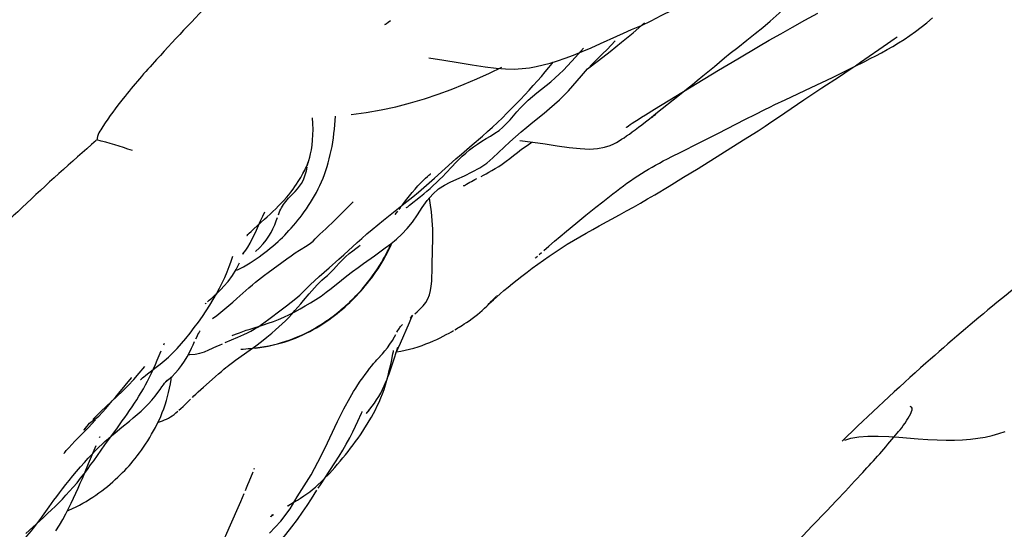
# Model space of a CAD drawing. Units: millimetres. Extents: x 0 to 297, y 0 to 210.
# Drawn here: x 222 to 233, y 117 to 122 of the extents above; entities that cross this region are included whole.
import ezdxf

# ---------------------------------------------------------------- set-up
doc = ezdxf.new("R2010")
doc.units = ezdxf.units.MM
doc.header["$LTSCALE"] = 16.335
doc.layers.get('0').update_dxf_attribs({"linetype": 'CONTINUOUS'})

msp = doc.modelspace()

# ---------------------------------------------------------------- linework, layer by layer
at = {"color": 7, "linetype": 'CONTINUOUS'}
for p, q in [((228.2762, 121.8497), (228.4469, 121.9275)), ((228.0126, 121.7067), (228.0979, 121.8012)), ((228.1792, 121.807), (228.2762, 121.8497)), ((229.7176, 121.6907), (229.9354, 121.8189)), ((231.0081, 121.6542), (231.2898, 121.8518)), ((228.1404, 121.5847), (228.2557, 121.6717)), ((228.2557, 121.6717), (228.3766, 121.7663)), ((229.5154, 121.5695), (229.7176, 121.6907)), ((229.5772, 121.7), (229.6371, 121.7488)), ((231.0526, 121.6624), (231.1107, 121.692)), ((227.0633, 121.6054), (227.1792, 121.5909)), ((227.1792, 121.5909), (227.2782, 121.5837)), ((228.8425, 121.1609), (229.5154, 121.5695)), ((229.3511, 121.5127), (229.4732, 121.6111)), ((230.712, 121.4951), (230.937, 121.6051)), ((230.9374, 121.6052), (231.0526, 121.6624)), ((230.9555, 121.6177), (231.0081, 121.6542)), ((226.8436, 121.4239), (226.9781, 121.4811)), ((229.2912, 121.4633), (229.3511, 121.5127)), ((230.6012, 121.4416), (230.712, 121.4951)), ((230.6015, 121.3857), (230.786, 121.5041)), ((226.5687, 121.3188), (226.7072, 121.3697)), ((226.7072, 121.3697), (226.8436, 121.4239)), ((230.2163, 121.2604), (230.491, 121.3891)), ((230.491, 121.3891), (230.6012, 121.4416)), ((230.5391, 121.345), (230.6015, 121.3857)), ((226.2778, 121.2266), (226.4259, 121.2709)), ((226.4259, 121.2709), (226.5687, 121.3188)), ((228.8761, 121.1288), (229.0876, 121.2993)), ((230.1093, 121.2095), (230.2163, 121.2604)), ((226.1262, 121.1871), (226.2778, 121.2266)), ((227.6841, 121.121), (227.7405, 121.1677)), ((228.7479, 121.1031), (228.8425, 121.1609)), ((230.0565, 121.1839), (230.1093, 121.2095)), ((225.6555, 121.1044), (225.8146, 121.1259)), ((227.5643, 121.0238), (227.6841, 121.121)), ((228.8154, 121.0711), (228.8149, 121.0706)), ((228.8175, 121.0731), (228.8258, 121.0812)), ((228.8388, 121.0936), (228.856, 121.11)), ((229.5083, 120.9053), (229.8004, 121.0559)), ((229.8004, 121.0559), (229.9012, 121.107)), ((229.3134, 120.8071), (229.4116, 120.8561)), ((229.4116, 120.8561), (229.5083, 120.9053)), ((229.7772, 120.8384), (229.9315, 120.9357)), ((227.4293, 120.8341), (227.5648, 120.8159)), ((227.5648, 120.8159), (227.6961, 120.7974)), ((229.1193, 120.711), (229.3134, 120.8071)), ((229.3012, 120.5404), (229.7772, 120.8384)), ((226.7568, 120.6388), (226.814, 120.6897)), ((229.0244, 120.6635), (229.1193, 120.711)), ((225.1977, 120.5697), (225.201, 120.5854)), ((229.1485, 120.4463), (229.3012, 120.5404)), ((228.9969, 120.3542), (229.1485, 120.4463)), ((228.846, 120.2638), (228.9969, 120.3542)), ((226.2689, 120.1528), (226.3854, 120.2459)), ((225.4812, 119.9941), (225.6763, 120.1898)), ((225.9952, 119.995), (226.2417, 120.1917)), ((226.16, 120.1096), (226.1765, 120.1317)), ((226.1955, 120.1571), (226.2171, 120.1857)), ((228.1222, 120.048), (228.2281, 120.1336)), ((226.119, 120.0553), (226.146, 120.091)), ((226.1205, 120.0574), (226.119, 120.0553)), ((226.1264, 120.0651), (226.1348, 120.0762)), ((228.0181, 119.963), (228.1222, 120.048)), ((228.2629, 119.9376), (228.4762, 120.0531)), ((224.6332, 119.904), (224.7446, 120.0055)), ((224.688, 119.9541), (224.6901, 119.956)), ((225.3903, 119.9066), (225.4213, 119.9354)), ((225.9347, 119.9463), (225.9952, 119.995)), ((227.9178, 119.8802), (228.0181, 119.963)), ((224.5728, 119.8477), (224.5662, 119.8409)), ((227.792, 119.7745), (227.8536, 119.8265)), ((227.8536, 119.8265), (227.9178, 119.8802)), ((227.6799, 119.6781), (227.7337, 119.7247)), ((227.7337, 119.7247), (227.792, 119.7745)), ((224.5193, 119.6416), (224.5145, 119.635)), ((224.5212, 119.6441), (224.5324, 119.6595)), ((225.7864, 119.5425), (225.901, 119.6231)), ((227.5914, 119.5997), (227.5893, 119.5978)), ((227.5965, 119.6043), (227.6132, 119.6192)), ((227.6331, 119.637), (227.6549, 119.6562)), ((224.7821, 119.4458), (224.9803, 119.5905)), ((225.7284, 119.5011), (225.7864, 119.5425)), ((225.4475, 119.2808), (225.5541, 119.3669)), ((227.1889, 119.2035), (227.1909, 119.2056)), ((226.3237, 119.0129), (226.3502, 119.036)), ((224.5949, 118.8539), (224.7331, 118.8983)), ((224.4086, 118.7859), (224.403, 118.783)), ((224.4666, 118.7695), (224.497, 118.7828)), ((226.7462, 118.8469), (226.7619, 118.8563)), ((224.3335, 118.7119), (224.4666, 118.7695)), ((224.442, 118.5257), (224.5963, 118.6343)), ((225.9417, 118.5469), (225.9597, 118.5665)), ((224.3585, 118.4642), (224.3665, 118.4706)), ((224.3699, 118.4731), (224.3821, 118.4823)), ((223.3472, 118.3428), (223.3486, 118.3446)), ((224.1034, 118.2431), (224.1647, 118.2976)), ((225.578, 118.0145), (225.6447, 118.1358)), ((223.8313, 117.9914), (223.8323, 117.9923)), ((225.5125, 117.8838), (225.578, 118.0145)), ((223.2001, 117.8175), (223.2511, 117.8885)), ((225.3787, 117.6013), (225.5125, 117.8838)), ((222.7534, 117.6759), (222.8951, 117.8217)), ((223.0692, 117.6369), (223.2001, 117.8175)), ((223.1393, 117.7331), (223.1745, 117.7624)), ((224.6358, 117.3813), (224.6407, 117.3933)), ((224.495, 117.0433), (224.5315, 117.1273)), ((224.3729, 116.7652), (224.495, 117.0433)), ((224.9911, 116.9978), (225.0577, 117.0381)), ((224.9159, 116.8372), (225.0141, 116.9663)), ((222.2383, 116.7067), (222.4229, 116.8768)), ((224.7979, 116.711), (224.9159, 116.8372))]:
    msp.add_line(p, q, dxfattribs=at)
for points in [[(228.706, 122.0403), (228.8093, 122.0902), (228.9116, 122.1449), (229.0376, 122.2057), (229.1953, 122.2832), (229.3345, 122.3579), (229.4546, 122.4251)], [(229.6371, 121.7488), (229.7181, 121.8102), (229.8144, 121.8846), (229.9022, 121.9554), (229.9802, 122.0198), (230.0592, 122.0868), (230.1522, 122.1689), (230.2539, 122.2609)], [(226.0126, 122.052), (226.0099, 122.05), (226.0092, 122.0494), (226.0107, 122.0505), (226.0162, 122.0544), (226.0277, 122.0624), (226.0463, 122.0751), (226.0703, 122.0914)], [(230.1693, 121.9535), (230.2937, 122.0236), (230.4226, 122.0951), (230.5581, 122.1689)], [(231.1107, 121.692), (231.1692, 121.7224), (231.2279, 121.754), (231.2868, 121.7867), (231.3461, 121.821), (231.4057, 121.857), (231.4654, 121.8946), (231.5252, 121.9345), (231.5847, 121.9764), (231.644, 122.021), (231.7042, 122.0691), (231.7652, 122.1203)], [(228.3766, 121.7663), (228.4972, 121.8638), (228.618, 121.9646), (228.7381, 122.0679)], [(228.4469, 121.9275), (228.5163, 121.9597), (228.5999, 121.9964), (228.706, 122.0403)], [(228.2986, 121.7423), (228.3442, 121.7864), (228.389, 121.8323), (228.4314, 121.8797)], [(229.9354, 121.8189), (230.0497, 121.8851), (230.1693, 121.9535)], [(231.2898, 121.8518), (231.3614, 121.9013), (231.3921, 121.9223)], [(227.993, 121.7301), (228.0848, 121.7671), (228.1792, 121.807)], [(226.472, 121.7009), (226.6308, 121.6761), (226.7816, 121.6517)], [(227.6002, 121.6092), (227.6734, 121.6254), (227.7476, 121.6452), (227.8232, 121.6686), (227.905, 121.6969), (227.993, 121.7301)], [(227.9279, 121.6152), (227.9703, 121.6605), (228.0126, 121.7067)], [(228.1633, 121.6096), (228.2083, 121.6554), (228.2534, 121.6991), (228.2986, 121.7423)], [(229.4732, 121.6111), (229.5262, 121.6557), (229.5772, 121.7)], [(226.7816, 121.6517), (226.9277, 121.627), (227.0633, 121.6054)], [(226.9781, 121.4811), (227.1098, 121.5405), (227.2402, 121.6023)], [(227.2782, 121.5837), (227.3687, 121.5828), (227.4521, 121.5876), (227.5281, 121.5967), (227.6002, 121.6092)], [(227.5697, 121.4109), (227.6126, 121.4586), (227.6542, 121.5059), (227.6943, 121.5524), (227.7321, 121.5974), (227.7684, 121.6418), (227.7788, 121.6549)], [(227.7054, 121.4109), (227.7531, 121.45), (227.7991, 121.4897), (227.8428, 121.53), (227.8854, 121.5716), (227.9279, 121.6152)], [(228.0308, 121.4583), (228.0748, 121.5103), (228.1188, 121.5611), (228.1404, 121.5847)], [(230.786, 121.5041), (230.8445, 121.5425), (230.9009, 121.5804), (230.937, 121.6051)], [(229.0876, 121.2993), (229.1441, 121.3444), (229.1955, 121.3848), (229.2418, 121.422), (229.2912, 121.4633)], [(227.3402, 121.1675), (227.387, 121.2157), (227.4338, 121.2645), (227.4798, 121.3134), (227.5253, 121.3624), (227.5697, 121.4109)], [(227.3968, 121.1335), (227.4336, 121.1745), (227.4729, 121.2152), (227.5154, 121.2552), (227.5608, 121.2945), (227.6084, 121.3335), (227.7054, 121.4109)], [(227.7405, 121.1677), (227.7941, 121.2137), (227.8452, 121.2599), (227.8941, 121.307), (227.941, 121.3557), (227.9863, 121.4064), (228.0308, 121.4583)], [(230.1478, 121.0781), (230.4125, 121.26), (230.4761, 121.303), (230.5391, 121.345)], [(225.8146, 121.1259), (225.9722, 121.1535), (226.1262, 121.1871)], [(227.2445, 121.0716), (227.2931, 121.1199), (227.3402, 121.1675)], [(229.9012, 121.107), (230.0042, 121.1583), (230.0565, 121.1839)], [(225.2109, 120.6235), (225.2205, 120.6562), (225.2296, 120.6934), (225.2381, 120.736), (225.2453, 120.7842), (225.2507, 120.8359), (225.254, 120.8908), (225.2552, 120.9492), (225.2541, 121.0097), (225.2509, 121.0713)], [(225.4029, 120.5585), (225.4151, 120.5999), (225.4264, 120.6419), (225.4367, 120.6845), (225.4461, 120.7276), (225.4546, 120.7713), (225.4622, 120.8155), (225.469, 120.8602), (225.4749, 120.9053), (225.4801, 120.9508), (225.4845, 120.9968), (225.4882, 121.0431), (225.4911, 121.0883)], [(227.0363, 120.8796), (227.0898, 120.9262), (227.1423, 120.9739), (227.1939, 121.0225), (227.2445, 121.0716)], [(227.251, 120.9734), (227.2888, 121.011), (227.3254, 121.0512), (227.3968, 121.1335)], [(228.4438, 120.8133), (228.4707, 120.8288), (228.4979, 120.8456), (228.5237, 120.8624), (228.5506, 120.8807), (228.5794, 120.9008), (228.6094, 120.9223), (228.6413, 120.9458), (228.6753, 120.9713), (228.7113, 120.9988), (228.7496, 121.0285), (228.7894, 121.0598), (228.8761, 121.1288)], [(228.5552, 120.9767), (228.5509, 120.9723), (228.5475, 120.9692), (228.5502, 120.9715), (228.5576, 120.9774), (228.5698, 120.9867), (228.5875, 120.9995), (228.6099, 121.015), (228.6372, 121.0333), (228.6699, 121.0544), (228.707, 121.0778), (228.7479, 121.1031)], [(229.9315, 120.9357), (230.0057, 120.9834), (230.0779, 121.031), (230.1478, 121.0781)], [(227.0289, 120.8248), (227.075, 120.8524), (227.1215, 120.8797), (227.1673, 120.9081), (227.2109, 120.939), (227.251, 120.9734)], [(227.4431, 120.9236), (227.5034, 120.974), (227.5643, 121.0238)], [(226.814, 120.6897), (226.8714, 120.74), (226.9273, 120.7878), (227.0363, 120.8796)], [(227.2634, 120.7628), (227.3223, 120.8179), (227.3826, 120.8716), (227.4431, 120.9236)], [(226.824, 120.6672), (226.8614, 120.7013), (226.9006, 120.7342), (226.9416, 120.7658), (226.9843, 120.796), (227.0289, 120.8248)], [(227.0079, 120.5463), (227.0799, 120.5952), (227.1449, 120.6494), (227.2051, 120.7062), (227.2634, 120.7628)], [(227.244, 120.5858), (227.2831, 120.6144), (227.3223, 120.6445), (227.3614, 120.6752), (227.4025, 120.7072), (227.447, 120.7404)], [(227.447, 120.7404), (227.494, 120.7737), (227.5428, 120.8069), (227.5579, 120.8169)], [(227.6961, 120.7974), (227.8217, 120.7785), (227.9453, 120.7608)], [(227.9453, 120.7608), (228.0614, 120.748), (228.1598, 120.7435), (228.2443, 120.7481)], [(228.2443, 120.7481), (228.3181, 120.7618), (228.376, 120.7808), (228.4154, 120.7984), (228.4438, 120.8133)], [(226.4207, 120.3399), (226.4773, 120.3888), (226.5323, 120.4373), (226.7568, 120.6388)], [(226.7188, 120.561), (226.753, 120.5967), (226.788, 120.6322), (226.824, 120.6672)], [(228.8173, 120.5537), (228.8552, 120.5748), (228.8949, 120.5964), (228.936, 120.6182), (228.979, 120.6404), (229.0244, 120.6635)], [(224.8912, 120.0516), (224.899, 120.0732), (224.9071, 120.0929), (224.9156, 120.1112), (224.9241, 120.1274), (224.9335, 120.1437), (224.9438, 120.1599), (224.955, 120.1757), (224.968, 120.1923), (224.9826, 120.2092), (224.9989, 120.2268), (225.0186, 120.247), (225.043, 120.2715), (225.0692, 120.2986), (225.0931, 120.3255), (225.1141, 120.3525), (225.1326, 120.3802), (225.1472, 120.4066), (225.1582, 120.4302), (225.1668, 120.4519), (225.1739, 120.4731), (225.18, 120.4939), (225.1851, 120.5137), (225.1896, 120.5329), (225.1938, 120.5518)], [(224.9211, 120.1748), (224.9489, 120.2041), (224.9757, 120.2337), (225.0005, 120.2628), (225.0237, 120.2921), (225.0455, 120.3215), (225.0652, 120.3497), (225.0827, 120.3761), (225.0987, 120.4011), (225.1132, 120.4245), (225.1262, 120.4461), (225.1378, 120.466), (225.1487, 120.4852), (225.1589, 120.5038), (225.1683, 120.5216), (225.1772, 120.5395), (225.1853, 120.557)], [(225.1853, 120.557), (225.193, 120.5747), (225.2014, 120.5961), (225.2109, 120.6235)], [(225.204, 120.5989), (225.2065, 120.6101), (225.2072, 120.6129)], [(225.2084, 120.6181), (225.2098, 120.6235), (225.2105, 120.626)], [(225.327, 120.3615), (225.3441, 120.3994), (225.3602, 120.438), (225.3754, 120.4775), (225.3897, 120.5177), (225.4029, 120.5585)], [(226.5188, 120.3589), (226.5525, 120.3903), (226.5857, 120.4227), (226.6188, 120.4561), (226.6519, 120.4904), (226.7188, 120.561)], [(226.8451, 120.4627), (226.9285, 120.5022), (227.0079, 120.5463)], [(227.0205, 120.4561), (227.0457, 120.469), (227.0729, 120.4832), (227.1027, 120.4992), (227.1356, 120.5174), (227.1705, 120.5378), (227.2064, 120.5604), (227.244, 120.5858)], [(228.2281, 120.1336), (228.2992, 120.1903), (228.3348, 120.2185), (228.3706, 120.2465), (228.4066, 120.2743), (228.4429, 120.3021), (228.4794, 120.3296), (228.5163, 120.3568), (228.5537, 120.3839), (228.5916, 120.4107), (228.6295, 120.4368), (228.6676, 120.4622), (228.706, 120.487), (228.744, 120.5106), (228.7808, 120.5326), (228.8173, 120.5537)], [(226.2171, 120.1857), (226.241, 120.2169), (226.2681, 120.2512), (226.2978, 120.2875), (226.3276, 120.3224), (226.3572, 120.3555), (226.3867, 120.3869), (226.4138, 120.414), (226.4373, 120.4362), (226.4573, 120.454), (226.4734, 120.4675)], [(226.4734, 120.4675), (226.4842, 120.4761), (226.491, 120.4812), (226.4933, 120.4828)], [(226.6976, 120.3964), (226.7658, 120.4277), (226.8451, 120.4627)], [(226.8418, 120.36), (226.8381, 120.3575), (226.8375, 120.3571), (226.8452, 120.3618), (226.8561, 120.3682), (226.8689, 120.3755), (226.8848, 120.3845), (226.9018, 120.3938), (226.9192, 120.4033), (226.9376, 120.4131), (226.957, 120.4233), (226.9768, 120.4336)], [(225.2291, 120.1826), (225.2501, 120.2172), (225.2705, 120.2522), (225.2901, 120.2879), (225.3089, 120.3243), (225.327, 120.3615)], [(226.2417, 120.1917), (226.3023, 120.241), (226.3621, 120.2904), (226.4207, 120.3399)], [(226.3854, 120.2459), (226.418, 120.2723), (226.4512, 120.2998), (226.4849, 120.3287), (226.5188, 120.3589)], [(226.4037, 120.1303), (226.4553, 120.2034), (226.5127, 120.27), (226.5751, 120.324), (226.6365, 120.3642), (226.6976, 120.3964)], [(226.5131, 119.9034), (226.5081, 119.9927), (226.499, 120.0857), (226.4862, 120.1793), (226.4775, 120.2292)], [(228.4762, 120.0531), (228.5487, 120.0928), (228.6223, 120.1339), (228.6967, 120.1763), (228.7713, 120.2197), (228.846, 120.2638)], [(224.7446, 120.0055), (224.7739, 120.0324), (224.8036, 120.06), (224.8333, 120.0881), (224.863, 120.1168), (224.8926, 120.1459), (224.9211, 120.1748)], [(224.958, 119.8395), (224.9808, 119.863), (225.0027, 119.8864), (225.0262, 119.9124), (225.0501, 119.9397), (225.0732, 119.9672), (225.0961, 119.9954), (225.119, 120.0245), (225.1414, 120.0542), (225.1635, 120.0846), (225.1855, 120.116), (225.2074, 120.1488), (225.2291, 120.1826)], [(226.1886, 119.8494), (226.246, 119.9081), (226.3017, 119.9771), (226.3538, 120.0537), (226.4037, 120.1303)], [(226.2445, 120.1332), (226.2357, 120.1256), (226.2385, 120.1279), (226.2508, 120.1381), (226.2689, 120.1528)], [(224.7047, 119.9886), (224.7267, 120.0368), (224.7497, 120.0843)], [(224.7901, 119.8269), (224.8139, 119.8659), (224.8346, 119.9051), (224.8533, 119.9466), (224.8695, 119.9883), (224.8819, 120.0244)], [(224.6392, 119.8447), (224.6614, 119.8922), (224.7047, 119.9886)], [(225.4213, 119.9354), (225.4515, 119.9646), (225.4812, 119.9941)], [(225.7179, 119.7609), (225.7677, 119.8055), (225.8207, 119.8516), (225.8765, 119.8986), (225.9347, 119.9463)], [(227.4501, 119.4099), (227.5037, 119.4514), (227.5595, 119.4936), (227.6171, 119.5358), (227.6762, 119.5779), (227.7372, 119.6201), (227.7996, 119.6619), (227.863, 119.7031), (227.9273, 119.7436), (227.9926, 119.7834), (228.0587, 119.8225), (228.1258, 119.8612), (228.1939, 119.8995), (228.2629, 119.9376)], [(224.5193, 119.6416), (224.5481, 119.6821), (224.5692, 119.7147), (224.5934, 119.7556), (224.6169, 119.7995), (224.6392, 119.8447)], [(224.56, 119.8347), (224.5619, 119.8365), (224.5705, 119.8449)], [(224.5705, 119.8449), (224.5851, 119.859), (224.6066, 119.8793), (224.6332, 119.904)], [(224.6506, 119.6669), (224.693, 119.7078), (224.7302, 119.7478), (224.7624, 119.7876), (224.7901, 119.8269)], [(224.6902, 119.6129), (224.7201, 119.6345), (224.7496, 119.6565), (224.7785, 119.679), (224.8065, 119.7015), (224.8338, 119.7243), (224.8615, 119.7482), (224.8878, 119.7719), (224.9108, 119.7933), (224.9337, 119.8153), (224.958, 119.8395)], [(225.1932, 119.7306), (225.2273, 119.7537), (225.2555, 119.7765), (225.2784, 119.8), (225.3006, 119.8247), (225.3274, 119.8509), (225.3903, 119.9066)], [(225.901, 119.6231), (225.9577, 119.6636), (226.0139, 119.7049), (226.072, 119.7494), (226.1308, 119.7976), (226.1886, 119.8494)], [(226.5093, 119.6217), (226.5123, 119.7127), (226.5138, 119.7658), (226.5145, 119.8273), (226.5131, 119.9034)], [(225.0677, 119.6519), (225.1115, 119.6804), (225.1932, 119.7306)], [(225.4693, 119.4779), (225.4993, 119.5107), (225.5291, 119.5438), (225.5598, 119.5766), (225.5953, 119.6108), (225.6355, 119.6452), (225.6734, 119.6752), (225.7051, 119.6992), (225.7315, 119.7188), (225.752, 119.7339)], [(225.5277, 119.5881), (225.5773, 119.6325), (225.7179, 119.7609)], [(226.0206, 119.6261), (226.0395, 119.6625), (226.0575, 119.6996), (226.0746, 119.7375), (226.0836, 119.7589)], [(224.3014, 119.3389), (224.3278, 119.3954), (224.3529, 119.4539), (224.3753, 119.5107), (224.392, 119.5564), (224.4028, 119.5882), (224.4098, 119.6094), (224.4133, 119.6201)], [(224.4529, 119.4701), (224.4893, 119.4888), (224.525, 119.5083), (224.5599, 119.5285), (224.5939, 119.5491), (224.627, 119.5701), (224.6592, 119.5914), (224.6902, 119.6129)], [(224.9803, 119.5905), (225.0238, 119.6217), (225.0677, 119.6519)], [(225.938, 119.4872), (225.9596, 119.5209), (225.9807, 119.5554), (226.001, 119.5905), (226.0206, 119.6261)], [(226.5059, 119.4535), (226.5083, 119.5835), (226.5093, 119.6217)], [(224.3621, 119.3538), (224.4084, 119.4162), (224.4485, 119.4785), (224.4812, 119.5503)], [(225.2285, 119.32), (225.2713, 119.361), (225.3192, 119.4046), (225.3706, 119.45), (225.4238, 119.4965), (225.5277, 119.5881)], [(225.5541, 119.3669), (225.6106, 119.4121), (225.6692, 119.4574), (225.7284, 119.5011)], [(224.6819, 119.3693), (224.7127, 119.3935), (224.7465, 119.4194), (224.7821, 119.4458)], [(225.2141, 119.2217), (225.2424, 119.2552), (225.2702, 119.2872), (225.2976, 119.3171), (225.3236, 119.3435), (225.3488, 119.367), (225.3759, 119.3907), (225.4062, 119.417)], [(225.4062, 119.417), (225.438, 119.4461), (225.4693, 119.4779)], [(225.8496, 119.363), (225.8721, 119.3927), (225.8941, 119.423), (225.916, 119.4544), (225.938, 119.4872)], [(226.4389, 119.1326), (226.4608, 119.1701), (226.4779, 119.2119), (226.4899, 119.2573), (226.4976, 119.3054), (226.5022, 119.3557), (226.5047, 119.4057), (226.5059, 119.4535)], [(227.3045, 119.2924), (227.3505, 119.3302), (227.3991, 119.3695), (227.4501, 119.4099)], [(223.608, 118.4541), (223.6475, 118.4847), (223.6909, 118.5201), (223.7352, 118.5588), (223.7803, 118.6015), (223.8266, 118.6494), (223.8726, 118.701), (223.9177, 118.755), (223.9626, 118.8113), (224.0069, 118.869), (224.0502, 118.9275), (224.0922, 118.9865), (224.1326, 119.0457), (224.171, 119.1049), (224.2073, 119.164), (224.2412, 119.2229), (224.2726, 119.2813), (224.3014, 119.3389)], [(224.2481, 119.2312), (224.2698, 119.2524), (224.2905, 119.2733), (224.3196, 119.3041), (224.3621, 119.3538)], [(224.4547, 119.1735), (224.5816, 119.285), (224.6197, 119.3179)], [(224.6197, 119.3179), (224.6523, 119.3452), (224.6819, 119.3693)], [(225.0736, 119.1725), (225.1154, 119.209), (225.1533, 119.245), (225.2285, 119.32)], [(225.7569, 119.251), (225.7808, 119.2783), (225.8039, 119.3057), (225.8268, 119.3339), (225.8496, 119.363)], [(227.1849, 119.1911), (227.222, 119.223), (227.2614, 119.2565), (227.3045, 119.2924)], [(224.1455, 119.1385), (224.1656, 119.1561), (224.1907, 119.1784), (224.22, 119.2049), (224.2432, 119.2267)], [(225.0629, 119.0344), (225.1184, 119.0651), (225.1739, 119.0969), (225.2286, 119.1292), (225.2839, 119.1633), (225.3398, 119.2004), (225.3946, 119.2398), (225.4475, 119.2808)], [(225.065, 119.0467), (225.0967, 119.0828), (225.1274, 119.1184), (225.1568, 119.1531), (225.2141, 119.2217)], [(225.4806, 118.9953), (225.5095, 119.0178), (225.5374, 119.0403), (225.5647, 119.0631), (225.5923, 119.087), (225.6187, 119.1106), (225.6417, 119.132), (225.6645, 119.154), (225.6887, 119.1781), (225.7115, 119.2016), (225.7334, 119.225), (225.7569, 119.251)], [(227.1046, 119.1184), (227.1318, 119.1454), (227.1593, 119.1732), (227.1796, 119.1939)], [(227.1075, 119.1235), (227.1514, 119.162), (227.1849, 119.1911)], [(224.1298, 119.1249), (224.1237, 119.1192), (224.1302, 119.125)], [(224.3277, 119.0648), (224.3692, 119.0997), (224.4117, 119.1362), (224.4547, 119.1735)], [(224.8788, 119.0249), (224.9777, 119.0983), (225.0271, 119.1355), (225.0736, 119.1725)], [(226.3502, 119.036), (226.3806, 119.0643), (226.4118, 119.0974), (226.4389, 119.1326)], [(226.7619, 118.8563), (226.7769, 118.8653), (226.7912, 118.8739), (226.8071, 118.8837), (226.8249, 118.8948), (226.8444, 118.9071), (226.8673, 118.922), (226.8954, 118.9412), (226.9263, 118.9635), (226.9556, 118.9859), (226.9817, 119.0069), (227.0065, 119.0278), (227.031, 119.0493), (227.0556, 119.0717), (227.0801, 119.0947), (227.1046, 119.1184)], [(227.107, 119.1235), (227.0999, 119.1169), (227.0932, 119.1108), (227.0965, 119.1138)], [(224.2002, 118.9632), (224.2448, 118.9975), (224.2868, 119.031), (224.3277, 119.0648)], [(224.792, 118.958), (224.8337, 118.9905), (224.8788, 119.0249)], [(224.8211, 118.8092), (224.8612, 118.8441), (224.8959, 118.8753), (224.9302, 118.9072), (224.9653, 118.9413), (224.9996, 118.9761), (225.0327, 119.0111), (225.065, 119.0467)], [(224.839, 118.9341), (224.8937, 118.9547), (224.9498, 118.9784), (225.0068, 119.0053), (225.0629, 119.0344)], [(225.072, 118.7587), (225.1102, 118.7745), (225.1475, 118.7913), (225.1842, 118.809), (225.2205, 118.8278), (225.2562, 118.8472), (225.2911, 118.8673), (225.325, 118.8879), (225.3581, 118.9089), (225.3902, 118.9303), (225.4212, 118.9517), (225.4511, 118.9733), (225.4806, 118.9953)], [(226.1729, 118.7052), (226.2673, 118.9217), (226.2837, 118.9588), (226.2969, 118.9881), (226.3026, 119.0005)], [(226.2768, 118.9729), (226.2848, 118.9797), (226.2984, 118.9913)], [(224.497, 118.7828), (224.5299, 118.7976), (224.5653, 118.8142), (224.6012, 118.8322), (224.6381, 118.8523), (224.676, 118.875), (224.7143, 118.9003)], [(224.7143, 118.9003), (224.7526, 118.9279), (224.792, 118.958)], [(224.7331, 118.8983), (224.7852, 118.9154), (224.839, 118.9341)], [(226.1369, 118.8193), (226.147, 118.8371), (226.1555, 118.8509), (226.1623, 118.8611), (226.1689, 118.8702), (226.1759, 118.8793), (226.1824, 118.8872), (226.1882, 118.8938), (226.1935, 118.8996), (226.1944, 118.9005)], [(226.277, 118.973), (226.2762, 118.9723), (226.2757, 118.9718)], [(224.0247, 118.752), (224.0362, 118.7766), (224.0456, 118.796), (224.0537, 118.8116), (224.0606, 118.8235), (224.0657, 118.8307), (224.0685, 118.8337)], [(224.4073, 118.7849), (224.4244, 118.7923), (224.4517, 118.8034), (224.4833, 118.8155)], [(224.4833, 118.8155), (224.5167, 118.8276), (224.5538, 118.8403), (224.5949, 118.8539)], [(224.7135, 118.7212), (224.771, 118.7671), (224.8211, 118.8092)], [(225.9273, 118.5311), (225.9837, 118.5928), (226.0103, 118.6236), (226.0367, 118.6565), (226.064, 118.6942), (226.0904, 118.7351), (226.111, 118.771), (226.1254, 118.798)], [(226.4422, 118.6968), (226.4817, 118.7126), (226.5197, 118.7288), (226.5563, 118.7455), (226.5913, 118.7623), (226.6241, 118.7788), (226.6552, 118.7953)], [(226.6552, 118.7953), (226.6844, 118.8113), (226.7097, 118.8257), (226.7297, 118.8372)], [(223.6865, 118.6893), (223.6907, 118.6987), (223.6933, 118.7042), (223.6941, 118.7059)], [(223.9567, 118.6083), (223.9781, 118.6516), (223.996, 118.6894), (224.0112, 118.7226)], [(224.1592, 118.634), (224.2433, 118.6723), (224.2728, 118.6855), (224.3024, 118.6985)], [(224.5963, 118.6343), (224.655, 118.6769), (224.7135, 118.7212)], [(224.6522, 118.6541), (224.6967, 118.6603), (224.7406, 118.6673), (224.784, 118.6752)], [(224.784, 118.6752), (224.8269, 118.6841), (224.8693, 118.694), (224.911, 118.7049), (224.9522, 118.7168), (224.9929, 118.7297), (225.0329, 118.7437), (225.072, 118.7587)], [(226.1264, 118.6003), (226.1496, 118.6524), (226.1729, 118.7052)], [(226.1331, 118.6152), (226.1778, 118.6216), (226.2246, 118.6307), (226.2706, 118.6415), (226.3154, 118.6538), (226.3589, 118.6672), (226.4012, 118.6816), (226.4422, 118.6968)], [(223.5787, 118.4354), (223.5987, 118.4808), (223.6187, 118.5276), (223.6593, 118.6257)], [(223.725, 118.3165), (223.7205, 118.3124), (223.7113, 118.3044), (223.7055, 118.2996), (223.7039, 118.2982), (223.7059, 118.2997), (223.7171, 118.3084), (223.7413, 118.3282), (223.7737, 118.3568), (223.8072, 118.3898), (223.8408, 118.4274), (223.8746, 118.471), (223.905, 118.5163), (223.932, 118.562), (223.9567, 118.6083)], [(223.9455, 118.5874), (223.96, 118.5869), (224.016, 118.5903), (224.066, 118.5993), (224.1146, 118.6151), (224.1592, 118.634)], [(226.0383, 118.34), (226.0542, 118.3821), (226.0692, 118.4243), (226.0837, 118.4668), (226.0975, 118.509), (226.1106, 118.55), (226.1467, 118.6648)], [(226.0782, 118.5142), (226.0946, 118.5919), (226.1005, 118.619), (226.1023, 118.6268)], [(223.1948, 118.1449), (223.2534, 118.2007), (223.3127, 118.2597), (223.3718, 118.3225), (223.4299, 118.3899), (223.4863, 118.4621)], [(224.1647, 118.2976), (224.2293, 118.3543), (224.2623, 118.383), (224.2921, 118.4086), (224.318, 118.4307), (224.3407, 118.4497), (224.3585, 118.4642)], [(224.3665, 118.4706), (224.4077, 118.5011), (224.442, 118.5257)], [(225.6447, 118.1358), (225.6624, 118.1662), (225.682, 118.1987), (225.7033, 118.2329), (225.7268, 118.2693), (225.7519, 118.3067), (225.777, 118.3427), (225.8016, 118.3767), (225.826, 118.409), (225.8494, 118.4388), (225.8714, 118.466), (225.8922, 118.4908), (225.9114, 118.5131), (225.9273, 118.5311)], [(226.0315, 118.3175), (226.0447, 118.367), (226.057, 118.418), (226.0684, 118.4687), (226.0782, 118.5142)], [(223.2511, 117.8885), (223.2769, 117.9249), (223.3026, 117.9617), (223.3281, 117.9989), (223.3533, 118.0364), (223.3782, 118.0741), (223.4026, 118.112), (223.4264, 118.1499), (223.4496, 118.1881), (223.4723, 118.2269), (223.4946, 118.2666), (223.5162, 118.3069), (223.5375, 118.3485), (223.5583, 118.3913), (223.5762, 118.43)], [(223.4498, 118.3276), (223.4449, 118.321), (223.4434, 118.3191), (223.4462, 118.3223), (223.4536, 118.33), (223.4646, 118.3406), (223.4781, 118.3529), (223.4947, 118.367), (223.5159, 118.384), (223.5423, 118.4044), (223.608, 118.4541)], [(223.1487, 118.1027), (223.1821, 118.1424), (223.2142, 118.181), (223.3472, 118.3428)], [(223.326, 117.8863), (223.3668, 117.9201), (223.4078, 117.9552), (223.4488, 117.9918), (223.4889, 118.0297), (223.5266, 118.0681), (223.5625, 118.108), (223.5956, 118.1485), (223.6239, 118.1858), (223.6473, 118.2185), (223.6673, 118.247), (223.6836, 118.2695), (223.6949, 118.2838), (223.702, 118.292), (223.7083, 118.299), (223.7107, 118.3017)], [(223.6184, 117.8587), (223.6368, 117.8972), (223.6543, 117.9366), (223.6708, 117.9768), (223.6863, 118.0177), (223.7006, 118.0594), (223.7139, 118.1019), (223.726, 118.1451), (223.7371, 118.189), (223.747, 118.2338), (223.7559, 118.2792), (223.7637, 118.3255), (223.7674, 118.3512)], [(223.7107, 118.3017), (223.7162, 118.3074), (223.723, 118.3145), (223.7255, 118.317), (223.725, 118.3165)], [(225.8213, 117.9752), (225.8331, 117.9893), (225.8521, 118.0124), (225.8761, 118.0428), (225.9, 118.0755), (225.9227, 118.109), (225.945, 118.145), (225.9661, 118.1822), (225.9857, 118.22), (226.0041, 118.2588), (226.0216, 118.2988), (226.036, 118.3344)], [(225.8465, 117.8907), (225.8683, 117.9283), (225.8896, 117.9668), (225.9103, 118.0061), (225.9301, 118.0462), (225.9493, 118.0876), (225.9677, 118.1304), (225.985, 118.1744), (226.0014, 118.22), (226.017, 118.268), (226.0315, 118.3175)], [(223.9875, 118.1357), (224.0044, 118.152), (224.024, 118.1705)], [(224.024, 118.1705), (224.0481, 118.1929), (224.0749, 118.2174), (224.1034, 118.2431)], [(222.9072, 117.8647), (223.0055, 117.939), (223.0425, 117.98), (223.0786, 118.021), (223.1139, 118.0619), (223.1454, 118.0988)], [(222.9428, 117.9033), (222.9841, 117.9456), (223.0307, 117.9912), (223.0829, 118.0406), (223.1948, 118.1449)], [(223.8457, 118.0036), (223.8664, 118.0209), (223.8899, 118.0414), (223.9162, 118.0657), (223.944, 118.0927), (223.9686, 118.117)], [(223.6253, 117.8731), (223.633, 117.8759), (223.6524, 117.8833), (223.6732, 117.8914), (223.694, 117.9), (223.7149, 117.9093), (223.7358, 117.9194), (223.7563, 117.9304), (223.7766, 117.9429), (223.7963, 117.9571), (223.8153, 117.9736), (223.8333, 117.9927)], [(225.7274, 117.8873), (225.7649, 117.9698), (225.7725, 117.9861), (225.7731, 117.9874)], [(225.8442, 118.0075), (225.8334, 117.9921), (225.8216, 117.9764), (225.8152, 117.9681), (225.8153, 117.9682)], [(222.8654, 117.8182), (222.8577, 117.8067), (222.849, 117.7937), (222.8506, 117.7959), (222.8617, 117.8106), (222.8804, 117.8337), (222.9072, 117.8647)], [(222.8951, 117.8217), (222.9319, 117.86), (222.9686, 117.899)], [(223.1745, 117.7624), (223.2471, 117.822), (223.326, 117.8863)], [(223.4748, 117.6145), (223.4965, 117.6468), (223.5179, 117.6799), (223.539, 117.7139), (223.5597, 117.7488), (223.5798, 117.7844), (223.5994, 117.821), (223.6184, 117.8587)], [(225.6406, 117.7108), (225.6738, 117.7749), (225.7023, 117.8332), (225.7274, 117.8873)], [(225.6504, 117.6035), (225.6769, 117.6384), (225.7028, 117.6735), (225.7281, 117.7088), (225.753, 117.7444), (225.7773, 117.7804), (225.8009, 117.8167), (225.824, 117.8535), (225.8465, 117.8907)], [(231.4109, 117.7184), (231.6145, 117.702), (231.7151, 117.6946), (231.8132, 117.6891), (231.9071, 117.6862), (231.9962, 117.6863), (232.0813, 117.6897), (232.1633, 117.6964), (232.2419, 117.7065), (232.3173, 117.7198), (232.39, 117.7363), (232.46, 117.7558), (232.5269, 117.7784)], [(222.6379, 117.5493), (222.6366, 117.5475), (222.6358, 117.5464), (222.6457, 117.5584), (222.6629, 117.5784), (222.6876, 117.6059), (222.7196, 117.6404), (222.7534, 117.6759)], [(222.7707, 117.3586), (222.812, 117.4063), (222.8533, 117.4527), (222.894, 117.497), (222.9334, 117.5388), (222.9703, 117.577), (223.0052, 117.6119), (223.039, 117.6444), (223.0723, 117.675), (223.1054, 117.7042), (223.138, 117.732)], [(222.8491, 117.3341), (222.8843, 117.3808), (222.9183, 117.4268), (222.9509, 117.4718), (223.0692, 117.6369)], [(223.0119, 117.7138), (223.016, 117.7224), (223.0105, 117.7142)], [(225.5287, 117.5181), (225.5677, 117.5823), (225.6046, 117.6456), (225.6406, 117.7108)], [(230.8441, 117.6873), (230.9074, 117.7078), (230.9892, 117.722), (231.0865, 117.7291), (231.195, 117.7297), (231.3052, 117.7254), (231.4109, 117.7184)], [(222.8535, 117.3372), (222.8755, 117.3891), (222.8971, 117.4407), (222.9756, 117.6314)], [(223.2767, 117.37), (223.2988, 117.3936), (223.3218, 117.4189), (223.3429, 117.4431), (223.3634, 117.4673), (223.3857, 117.4947), (223.4085, 117.5237), (223.4306, 117.5528), (223.4527, 117.5831), (223.4748, 117.6145)], [(225.234, 117.3247), (225.3066, 117.4568), (225.3787, 117.6013)], [(225.3982, 117.3064), (225.427, 117.3371), (225.4556, 117.3687), (225.4841, 117.4009), (225.5125, 117.4338), (225.5406, 117.467), (225.5685, 117.5006), (225.5961, 117.5346), (225.6235, 117.5689), (225.6504, 117.6035)], [(225.4333, 117.3691), (225.4855, 117.4493), (225.5287, 117.5181)], [(222.4111, 116.8877), (222.4824, 116.9877), (222.5068, 117.0215), (222.5331, 117.0573), (222.5616, 117.0955), (222.5918, 117.1353), (222.6239, 117.177), (222.6578, 117.2204), (222.6934, 117.2651), (222.7309, 117.3111), (222.7707, 117.3586)], [(222.5443, 116.992), (222.5827, 117.0298), (222.6212, 117.0686), (222.6595, 117.1087), (222.6979, 117.1505), (222.7366, 117.1946), (222.7753, 117.2407), (222.8129, 117.2874), (222.8491, 117.3341)], [(222.5533, 116.7339), (222.5916, 116.7951), (222.6267, 116.8555), (222.6583, 116.9138), (222.6872, 116.9704), (222.7141, 117.0258), (222.7392, 117.0795), (222.7629, 117.1315), (222.7861, 117.1831), (222.809, 117.2348), (222.8314, 117.286), (222.8535, 117.3372)], [(222.6744, 116.9453), (222.6905, 116.9519), (222.7284, 116.9687), (222.7653, 116.9863), (222.8014, 117.0048), (222.837, 117.0243), (222.8725, 117.0449), (222.9074, 117.0664), (222.9413, 117.0884), (222.9741, 117.1107), (223.0059, 117.1333), (223.0367, 117.1562), (223.0664, 117.179), (223.0949, 117.202), (223.123, 117.2254), (223.1507, 117.2492), (223.1774, 117.2731), (223.2035, 117.2973), (223.2296, 117.3224), (223.2546, 117.3472), (223.2767, 117.37)], [(224.5444, 117.1573), (224.5575, 117.1883), (224.5709, 117.2206), (224.5846, 117.2539), (224.6252, 117.355)], [(225.0141, 116.9663), (225.0902, 117.0918), (225.234, 117.3247)], [(225.309, 117.1826), (225.3325, 117.2186), (225.4333, 117.3691)], [(225.0599, 117.0395), (225.0904, 117.0583), (225.1239, 117.0796), (225.1571, 117.1015), (225.1888, 117.1234), (225.2202, 117.1464), (225.2511, 117.1703), (225.2812, 117.195), (225.3109, 117.221), (225.3402, 117.2482), (225.3693, 117.2767), (225.3765, 117.2841)], [(225.1953, 117.0029), (225.2402, 117.0723), (225.2962, 117.1621)], [(222.4229, 116.8768), (222.4651, 116.9164), (222.5055, 116.9547), (222.5443, 116.992)], [(224.9955, 117.0007), (224.9942, 116.9998), (224.9881, 116.9959), (224.9911, 116.9978)], [(225.033, 116.7772), (225.0926, 116.8559), (225.146, 116.9303), (225.1953, 117.0029)], [(222.3189, 116.7646), (222.342, 116.7942), (222.3649, 116.8245), (222.3878, 116.8555), (222.4111, 116.8877)], [(224.83, 116.9064), (224.8266, 116.9017), (224.8192, 116.8915), (224.8148, 116.8859), (224.8126, 116.8835), (224.8136, 116.8846), (224.8169, 116.8878), (224.822, 116.8923), (224.8293, 116.8982), (224.8384, 116.9051)], [(222.1764, 116.5975), (222.2016, 116.6256), (222.2254, 116.6526), (222.249, 116.6798), (222.2726, 116.7077), (222.2958, 116.7358), (222.3189, 116.7646)], [(224.3253, 116.6586), (224.3377, 116.6861), (224.3729, 116.7652)], [(224.8434, 116.5474), (224.907, 116.6214), (224.9705, 116.6983), (225.033, 116.7772)]]:
    msp.add_lwpolyline(points, dxfattribs=at)
for centre, radius, start, end in [((224.3183, 120.5333), 1.9233, 309.40523, 314.57526), ((224.2277, 120.6387), 2.0623, 304.29053, 309.49002), ((249.2559, 98.7105), 26.4535, 131.59094, 134.19472)]:
    msp.add_arc(centre, radius, start, end, dxfattribs=at)
for points, knots in [([(224.2672, 122.3789), (224.0462, 122.1489), (223.702, 121.7898), (223.2895, 121.3216), (223.0845, 121.0431), (222.9884, 120.8903), (222.9836, 120.8392)], [0, 0, 0, 0, 0.4753619, 0.7434168, 0.923578, 1, 1, 1, 1]), ([(222.9767, 120.8325), (222.449, 120.3759), (221.6466, 119.6156), (220.5901, 118.503), (220.0247, 117.8854), (219.7517, 117.5522)], [0, 0, 0, 0, 0.4548193, 0.7192978, 1, 1, 1, 1]), ([(233.6599, 120.0604), (233.5094, 119.9547), (232.8322, 119.462), (232.1847, 118.9289), (231.6959, 118.4952)], [0, 0, 0, 0, 0.2196406, 1, 1, 1, 1]), ([(225.6682, 119.1632), (225.6935, 119.1882), (225.7996, 119.2997), (225.8933, 119.4231), (225.9562, 119.5234)], [0, 0, 0, 0, 0.2308268, 1, 1, 1, 1]), ([(231.3595, 117.72), (231.4063, 117.7775), (231.4627, 117.8309), (231.5789, 118.0349), (231.5298, 118.0399)], [0, 0, 0, 0, 0.6002542, 1, 1, 1, 1]), ([(230.7537, 117.0516), (230.8392, 117.1416), (231.0448, 117.361), (231.248, 117.5831), (231.3595, 117.72)], [0, 0, 0, 0, 0.4129733, 1, 1, 1, 1]), ([(229.192, 115.2212), (229.1964, 115.2801), (229.3146, 115.4528), (229.5563, 115.7784), (230.0631, 116.3348), (230.485, 116.7686), (230.7537, 117.0516)], [0, 0, 0, 0, 0.0733525, 0.2453119, 0.5152759, 1, 1, 1, 1])]:
    msp.add_open_spline(points, degree=3, knots=knots, dxfattribs=at)
for points in [[(223.3566, 120.7266), (223.2347, 120.7715), (223.1093, 120.8066), (222.9836, 120.8393)], [(225.9562, 119.5234), (226.002, 119.5964), (226.0431, 119.6728), (226.077, 119.7521)], [(225.0569, 118.7562), (225.1742, 118.802), (225.2856, 118.864), (225.3896, 118.9349)], [(224.6993, 118.663), (224.8211, 118.6815), (224.9422, 118.7114), (225.0569, 118.7562)], [(224.4975, 118.6417), (224.565, 118.646), (224.6324, 118.6528), (224.6993, 118.663)]]:
    msp.add_open_spline(points, degree=3, dxfattribs=at)

doc.saveas('drawing.dxf')
